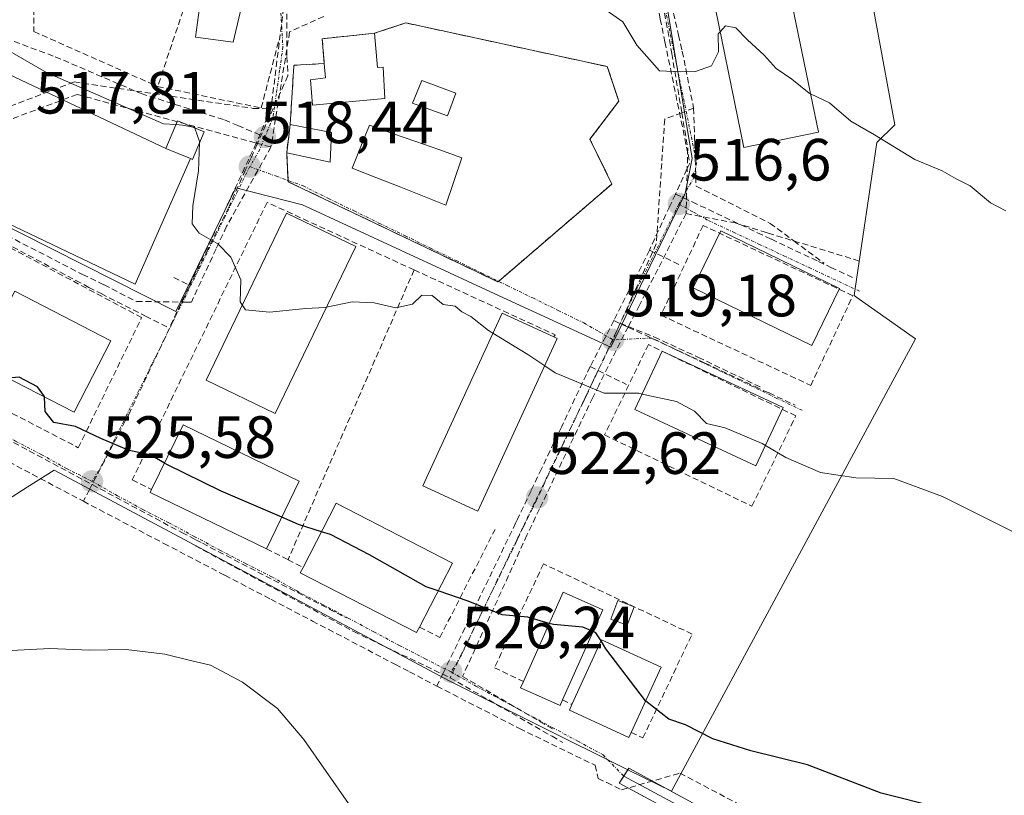
# Model space of a CAD drawing. Units: metres. Extents: x 600559 to 604010, y 4733791 to 4736155.
# Drawn here: x 601174 to 601340, y 4734585 to 4734716 of the extents above; entities that cross this region are included whole.
import ezdxf
from ezdxf.enums import TextEntityAlignment as Align

# ---------------------------------------------------------------- set-up
doc = ezdxf.new("R2010")
doc.units = ezdxf.units.M
doc.header["$MEASUREMENT"] = 0
for name, pattern in [('TRAZO_Y_PUNTO', [1, 0.5, -0.25, 0, -0.25]), ('TRAZOS', [0.75, 0.5, -0.25]), ('TRAZOSX2', [1.5, 1, -0.5])]:
    doc.linetypes.add(name, pattern=pattern)
for name, color, linetype, lineweight in [('Alambrada', 19, 'TRAZOS', 0), ('Carátula', 7, 'Continuous', 5), ('Conducción de agua lineal', 5, 'TRAZOSX2', 0), ('Cultivos herbáceos CxS', 92, 'Continuous', 0), ('Curva de nivel maestra', 36, 'Continuous', 30), ('Curva de nivel normal', 36, 'Continuous', 0), ('Edificación', 1, 'Continuous', 13), ('Edificación Cxs', 1, 'Continuous', 13), ('Edificación ligera', 1, 'Continuous', 0), ('Edificación ligera Cxs', 1, 'Continuous', 0), ('Instalación deportiva', 135, 'TRAZOSX2', 0), ('Instalación deportiva CxS', 135, 'Continuous', 0), ('Layer 0', 7, 'Continuous', 0), ('Muro lineal', 1, 'TRAZOSX2', 13), ('Núcleo urbano CxS', 19, 'Continuous', 0), ('Piscina', 142, 'Continuous', 0), ('Piscina CxS', 142, 'Continuous', 0), ('Pista deportiva', 19, 'Continuous', 0), ('Pista deportiva Cxs', 19, 'Continuous', 0), ('Punto de cota en terreno', 7, 'Continuous', 0), ('Rótulo de punto de cota en terreno', 19, 'Continuous', 0), ('Senda', 19, 'TRAZOSX2', 0), ('Vía urbana eje', 5, 'TRAZO_Y_PUNTO', 0)]:
    doc.layers.add(name, color=color, linetype=linetype, lineweight=lineweight)
doc.styles.add('Arial', font='txt', dxfattribs={"height": 0.2})

# ---------------------------------------------------------------- blocks, each defined once
blk = doc.blocks.new('*U154')
at = {"layer": 'Cultivos herbáceos CxS', "color": 92, "linetype": 'Continuous', "lineweight": 0}
blk.add_polyline3d([(601165.2265, 4734630.5585, 527.8427), (601175.5227, 4734637.1415, 527.1386), (601180.0581, 4734640.0411, 526.1006), (601186.0591, 4734636.7965, 526.1748), (601246.4501, 4734604.5941, 526.6976), (601276.4893, 4734589.6639, 526.6115), (601283.7895, 4734586.0353, 526.7267), (601324.8113, 4734662.0733, 518.2911), (601314.9289, 4734669.0451, 517.8257), (601314.4767, 4734669.3643, 517.7899), (601314.6565, 4734670.5719, 517.6144), (601318.3067, 4734695.0913, 515.2556), (601321.3087, 4734698.0937, 514.8204), (601308.9433, 4734765.3723, 511.2784), (601308.8037, 4734766.1323, 511.2651), (601327.5033, 4734767.0221, 508.8185), (601329.8121, 4734767.1319, 508.5839), (601326.9123, 4734790.0739, 509.1791), (601334.0681, 4734789.5191, 508.3585), (601334.2923, 4734789.5101, 508.3445), (601349.5961, 4734789.4701, 507.2621)], dxfattribs=at)
blk = doc.blocks.new('*U168')
at = {"layer": 'Curva de nivel normal', "color": 36, "linetype": 'Continuous', "lineweight": 0}
blk.add_polyline3d([(601171.89, 4734710.87, 520), (601178.8, 4734706.88, 520), (601198.42, 4734698.24, 520), (601200.4988, 4734698.098, 520)], dxfattribs=at)
blk = doc.blocks.new('*U178')
at = {"layer": 'Curva de nivel normal', "color": 36, "linetype": 'Continuous', "lineweight": 0}
blk.add_polyline3d([(601163.09, 4734609.17, 530), (601179.34, 4734610.03, 530), (601186.07, 4734609.74, 530), (601192.17, 4734609.89, 530), (601198.69, 4734609.11, 530), (601203.19, 4734607.95, 530), (601206.32, 4734607.24, 530), (601211.74, 4734604.4, 530), (601217.62, 4734599.93, 530), (601222.05, 4734594.75, 530), (601229.55, 4734583.98, 530)], dxfattribs=at)
blk = doc.blocks.new('*U183')
at = {"layer": 'Curva de nivel maestra', "color": 36, "linetype": 'Continuous', "lineweight": 30}
blk.add_polyline3d([(601328.84, 4734583.24, 525), (601319.03, 4734585.71, 525), (601306.67, 4734590.5, 525), (601297.15, 4734592.85, 525), (601290.75, 4734594.84, 525), (601286.14, 4734597.19, 525), (601283.33, 4734598.18, 525), (601279.51, 4734601.16, 525), (601279.4497, 4734601.2391, 525)], dxfattribs=at)
blk = doc.blocks.new('5PATER')
at = {"layer": 'Carátula', "linetype": 'Continuous', "lineweight": 5}
h = blk.add_hatch(color=250, dxfattribs=at)
edge = h.paths.add_edge_path()
edge.add_ellipse((0, 0.01), major_axis=(-1.33, -1.34), ratio=0.999422, start_angle=0, end_angle=360)

msp = doc.modelspace()

# ---------------------------------------------------------------- linework, layer by layer
at = {"layer": 'Alambrada', "color": 19, "linetype": 'TRAZOS', "lineweight": 0}
msp.add_polyline3d([(601219.14, 4734693.36, 517.79), (601219.4, 4734688.5, 518.39), (601254.63, 4734671.66, 518.85), (601273.79, 4734688.12, 515.96), (601270.11, 4734695.66, 515.51), (601274.95, 4734702.05, 515.66), (601273.02, 4734707.86, 515.38), (601239.15, 4734715.21, 516.44), (601233.92, 4734713.47, 516.37)], dxfattribs=at)
at = {"layer": 'Conducción de agua lineal', "color": 5, "linetype": 'TRAZOSX2', "lineweight": 0}
for points in [[(601219.16, 4734724.25, 516.6), (601219.18, 4734709.53, 517.11), (601219.36, 4734706.31, 517.26), (601214.18, 4734694.81, 517.88), (601213.1, 4734692.43, 518.1), (601212.24, 4734690.51, 518.36), (601209.52, 4734684.47, 519.15), (601209.4, 4734684.24, 519.18), (601205.82, 4734677.02, 520.18), (601202.85, 4734671.04, 520.98)], [(601219.35, 4734723.7, 516.6), (601216.51, 4734700.76, 517.6)], [(601280.21, 4734724.19, 513.88), (601281.92, 4734715.86, 514.33), (601282.71, 4734712, 514.57), (601284.22, 4734704.63, 515.08), (601285.44, 4734698.71, 515.52), (601286.58, 4734693.12, 515.86), (601286.88, 4734691.65, 515.96)], [(601281.24, 4734724.01, 513.87), (601281.48, 4734722.75, 513.92), (601283.46, 4734712.36, 514.56)], [(601282.76, 4734722.7, 513.92), (601284.99, 4734713.14, 514.56), (601285.62, 4734710.43, 514.74)], [(601225.36, 4734716.28, 516.55), (601219.64, 4734713.71, 516.91)], [(601219.64, 4734713.71, 516.91), (601217.27, 4734699.09, 517.62), (601216.5, 4734694.34, 517.8)], [(601283.46, 4734712.36, 514.56), (601283.85, 4734710.04, 514.72), (601285.53, 4734700.11, 515.42), (601286.54, 4734694.14, 515.79)], [(601285.62, 4734710.43, 514.74), (601286.2, 4734707.53, 514.93), (601287.52, 4734700.86, 515.36)], [(601183.43, 4734705.28, 519.8), (601152.35, 4734693.48, 521.51)], [(601183.43, 4734705.28, 519.8), (601213.53, 4734700.84, 517.81)], [(601183.93, 4734703.18, 520.27), (601148.06, 4734689.75, 522.13)], [(601183.93, 4734703.18, 520.27), (601214.03, 4734695.01, 517.88), (601216.5, 4734694.34, 517.8)], [(601216.51, 4734700.76, 517.6), (601214.03, 4734695.01, 517.88), (601206.47, 4734678.83, 519.96)], [(601213.53, 4734700.84, 517.81), (601216.51, 4734700.76, 517.6)], [(601287.52, 4734700.86, 515.36), (601285.53, 4734700.11, 515.42), (601282.66, 4734699.03, 515.56)], [(601287.52, 4734700.86, 515.36), (601287.69, 4734695.71, 515.69), (601287.71, 4734695.09, 515.73), (601287.75, 4734693.8, 515.81), (601287.94, 4734687.74, 516.19)], [(601282.66, 4734699.03, 515.56), (601281.25, 4734678.05, 517.22)], [(601216.5, 4734694.34, 517.8), (601209.04, 4734681.01, 519.53)], [(601286.54, 4734694.14, 515.79), (601286.25, 4734683.14, 516.54)], [(601286.88, 4734691.65, 515.96), (601286.41, 4734690.63, 516.03), (601285.21, 4734688.05, 516.23), (601284.47, 4734686.44, 516.36)], [(601287.94, 4734687.74, 516.19), (601300.37, 4734681.51, 516.54)], [(601284.47, 4734686.44, 516.36), (601283.51, 4734684.38, 516.53), (601280.09, 4734677, 517.39)], [(601284.47, 4734686.44, 516.36), (601287.29, 4734685.11, 516.37), (601298.27, 4734679.93, 516.67), (601300.59, 4734678.83, 516.74), (601308.51, 4734675.1, 516.81), (601310.6, 4734674.11, 516.82), (601314.58, 4734672.23, 516.94)], [(601162.83, 4734684.28, 521.89), (601184.81, 4734672.93, 522.02), (601188.45, 4734671.16, 522.03), (601193.91, 4734668.38, 522), (601202.08, 4734668.26, 521.39), (601203.12, 4734668.24, 521.27)], [(601163.79, 4734682.48, 522.1), (601183.72, 4734671.91, 522.39), (601185.92, 4734670.75, 522.48)], [(601286.25, 4734683.14, 516.54), (601278.76, 4734668.41, 518.18), (601278.42, 4734667.75, 518.25), (601276.56, 4734664.18, 518.62), (601275.86, 4734662.83, 518.78), (601271.58, 4734654.24, 519.79), (601270.58, 4734652.24, 520.06)], [(601286.25, 4734683.14, 516.54), (601294.5, 4734681.57, 516.58)], [(601209.04, 4734681.01, 519.53), (601207.28, 4734677.22, 520.04), (601203.12, 4734668.24, 521.27)], [(601294.5, 4734681.57, 516.58), (601299.38, 4734680.08, 516.65), (601300.04, 4734679.87, 516.67), (601304.37, 4734678.55, 516.71), (601315.59, 4734675.11, 516.63)], [(601300.37, 4734681.51, 516.54), (601304.37, 4734678.55, 516.71), (601309.45, 4734674.79, 516.81)], [(601206.47, 4734678.83, 519.96), (601199.4, 4734663.89, 522.04)], [(601281.25, 4734678.05, 517.22), (601277.1, 4734668.92, 518.19), (601275.19, 4734664.74, 518.63)], [(601280.09, 4734677, 517.39), (601274.12, 4734665.16, 518.64)], [(601280.09, 4734677, 517.39), (601285.48, 4734674.41, 517.44)], [(601200.18, 4734672.42, 521.02), (601202.85, 4734671.04, 520.98)], [(601202.85, 4734671.04, 520.98), (601202.02, 4734669.3, 521.27), (601198.15, 4734661.11, 522.43), (601192.72, 4734649.62, 524.09), (601186, 4734636.74, 525.72), (601184.98, 4734634.78, 526.04)], [(601185.92, 4734670.75, 522.48), (601187.99, 4734669.69, 522.51), (601195.41, 4734665.89, 522.15), (601199.4, 4734663.89, 522.04)], [(601120.59, 4734668.88, 524.55), (601127.16, 4734665.4, 524.47), (601139.37, 4734658.94, 524.56), (601142.14, 4734657.47, 524.68), (601153.79, 4734651.3, 524.94), (601165.82, 4734644.93, 525.21), (601176.39, 4734639.33, 525.63), (601184.98, 4734634.78, 526.04)], [(601274.12, 4734665.16, 518.64), (601270.14, 4734657.42, 519.4)], [(601275.19, 4734664.74, 518.63), (601270.5, 4734654.68, 519.76)], [(601274.12, 4734665.16, 518.64), (601276.58, 4734664.02, 518.64), (601287.15, 4734659.08, 518.82), (601289.43, 4734658.01, 518.89), (601297.87, 4734654.07, 518.94), (601300.19, 4734652.99, 519.02), (601304.6, 4734650.93, 519.13)], [(601275.19, 4734664.74, 518.63), (601276.56, 4734664.18, 518.62), (601280.96, 4734662.38, 518.64), (601288.33, 4734658.97, 518.82)], [(601288.33, 4734658.97, 518.82), (601299.05, 4734653.85, 518.95)], [(601270.14, 4734657.42, 519.4), (601269.51, 4734656.11, 519.57), (601265.35, 4734647.36, 520.85), (601261.96, 4734640.25, 521.77), (601260.21, 4734636.57, 522.26), (601257.94, 4734631.79, 522.92), (601257.61, 4734631.1, 523.01), (601245.42, 4734605.88, 526.29), (601244.38, 4734603.71, 526.52)], [(601270.14, 4734657.42, 519.4), (601276.25, 4734654.43, 519.67)], [(601270.5, 4734654.68, 519.76), (601269.62, 4734652.81, 520.02), (601269.26, 4734652.07, 520.12), (601269.05, 4734651.63, 520.19), (601260.6, 4734633.9, 522.6)], [(601270.58, 4734652.24, 520.06), (601261.62, 4734633.5, 522.62), (601259.52, 4734629.11, 523.2)], [(601169.28, 4734646.79, 525.13), (601201.52, 4734629.53, 525.88)], [(601184.98, 4734634.78, 526.04), (601198.51, 4734627.7, 526.47), (601208.77, 4734622.34, 526.67), (601216.48, 4734618.31, 526.65), (601223.46, 4734614.66, 527.02), (601235.33, 4734608.44, 526.51), (601237.4, 4734607.36, 526.67), (601239.78, 4734606.12, 526.78), (601244.38, 4734603.71, 526.52)], [(601260.6, 4734633.9, 522.6), (601258.99, 4734630.6, 523.03), (601258.29, 4734629.15, 523.22), (601257.89, 4734628.33, 523.33), (601246.59, 4734605.13, 526.21)], [(601201.52, 4734629.53, 525.88), (601203.87, 4734628.31, 525.95), (601204.97, 4734627.73, 526.04), (601229.18, 4734615.17, 526.44)], [(601259.52, 4734629.11, 523.2), (601248.7, 4734605.35, 526.16)], [(601203.8, 4734627.31, 526.16), (601230.4, 4734612.88, 526.54)], [(601230.4, 4734612.88, 526.54), (601246.59, 4734605.13, 526.21)], [(601246.59, 4734605.13, 526.21), (601263.73, 4734595.28, 526.23), (601265.53, 4734594.25, 526.2)], [(601248.7, 4734605.35, 526.16), (601263.9, 4734596.45, 526.18)], [(601244.38, 4734603.71, 526.52), (601258.26, 4734596.59, 526.34), (601270.73, 4734590.52, 526.37), (601270.96, 4734590.41, 526.36)], [(601270.96, 4734590.41, 526.36), (601271.48, 4734588.2, 526.43), (601272.92, 4734587.49, 526.53), (601275.41, 4734586.27, 526.65), (601285.22, 4734589.09, 525.93), (601318.36, 4734571.58, 526.42), (601340.35, 4734559.65, 527.59), (601364.69, 4734547.17, 528.7), (601381.28, 4734538.71, 528.49), (601395.81, 4734531.11, 528.47), (601407.4, 4734524.73, 528.13), (601424.78, 4734515.9, 528.26), (601451.35, 4734502.33, 529.77)]]:
    msp.add_polyline3d(points, dxfattribs=at)
at = {"layer": 'Cultivos herbáceos CxS', "color": 92, "linetype": 'Continuous', "lineweight": 0}
msp.add_polyline3d([(601326.91, 4734790.07, 509.18), (601329.81, 4734767.13, 508.58), (601327.5, 4734767.02, 508.82), (601308.8, 4734766.13, 511.27), (601308.94, 4734765.37, 511.28), (601321.31, 4734698.09, 514.82), (601318.31, 4734695.09, 515.26), (601314.66, 4734670.57, 517.61), (601314.48, 4734669.36, 517.79), (601314.93, 4734669.05, 517.83), (601324.81, 4734662.07, 518.29), (601283.79, 4734586.04, 526.73), (601276.49, 4734589.66, 526.61), (601246.45, 4734604.59, 526.7), (601186.06, 4734636.8, 526.17), (601180.06, 4734640.04, 526.1), (601175.52, 4734637.14, 527.14), (601165.23, 4734630.56, 527.84), (601137.21, 4734635.06, 527.34), (601131.21, 4734628.56, 528.06), (601131.06, 4734628.5, 528.07), (601106.28, 4734619.62, 530), (601104.9, 4734619.12, 530.04)], dxfattribs=at)
at = {"layer": 'Curva de nivel maestra', "color": 36, "linetype": 'Continuous', "lineweight": 30}
for points in [[(601178.45, 4734652.31, 525), (601178.44, 4734652.42, 525), (601177.28, 4734654.04, 525), (601174.2, 4734655.65, 525), (601172.35, 4734655.46, 525)], [(601198.6, 4734641.21, 525), (601196.19, 4734642.58, 525), (601192.67, 4734643.35, 525), (601187.89, 4734645.34, 525), (601183.68, 4734647.36, 525), (601180.02, 4734648.01, 525), (601178.57, 4734649.9, 525), (601178.45, 4734652.31, 525)], [(601218.32, 4734632.09, 525), (601208.12, 4734636.5, 525), (601199.03, 4734640.97, 525), (601198.6, 4734641.21, 525)], [(601224.98, 4734629.66, 525), (601221.13, 4734630.87, 525), (601218.32, 4734632.09, 525)], [(601244.6, 4734619.72, 525), (601242.57, 4734620.43, 525), (601233.07, 4734625.81, 525), (601226.5, 4734629.18, 525), (601224.98, 4734629.66, 525)], [(601263.27, 4734614.25, 525), (601259.65, 4734615.29, 525), (601255.34, 4734615.7, 525), (601249.62, 4734617.98, 525), (601244.6, 4734619.72, 525)], [(601270.64, 4734612.89, 525), (601268.88, 4734613.65, 525), (601263.95, 4734614.05, 525), (601263.27, 4734614.25, 525)], [(601271.97, 4734611.3, 525), (601271.1, 4734612.69, 525), (601270.64, 4734612.89, 525)], [(601279.45, 4734601.24, 525), (601272.78, 4734609.99, 525), (601271.97, 4734611.3, 525)]]:
    msp.add_polyline3d(points, dxfattribs=at)
at = {"layer": 'Curva de nivel normal', "color": 36, "linetype": 'Continuous', "lineweight": 0}
for points in [[(601254.07, 4734733.41, 515), (601254.6, 4734729.35, 515), (601253.38, 4734725.12, 515), (601254.15, 4734723.1, 515), (601255.66, 4734722.23, 515), (601263.27, 4734719.98, 515), (601267.46, 4734718.65, 515), (601272.82, 4734717.33, 515), (601275.65, 4734715.36, 515), (601277.98, 4734711.45, 515), (601281.77, 4734707.13, 515), (601285.36, 4734706.98, 515), (601287.86, 4734707.03, 515), (601290.54, 4734707.99, 515), (601291.73, 4734710.36, 515), (601291.64, 4734713.36, 515), (601291.98, 4734713.73, 515)], [(601291.98, 4734713.73, 515), (601292.9, 4734714.73, 515), (601294.6, 4734714.36, 515), (601296.58, 4734712.34, 515), (601299.36, 4734709.79, 515), (601301.42, 4734707.52, 515), (601304, 4734705.76, 515), (601306.96, 4734703.38, 515), (601307.18, 4734703.27, 515)], [(601307.18, 4734703.27, 515), (601310.34, 4734701.76, 515), (601313.92, 4734698.68, 515), (601317.94, 4734696.37, 515), (601324.68, 4734692.22, 515), (601329.27, 4734690.32, 515), (601331.66, 4734689, 515), (601333.99, 4734687.82, 515), (601337.41, 4734684.97, 515), (601339.99, 4734683.62, 515)], [(601200.5, 4734698.1, 520), (601201.64, 4734698.02, 520), (601203.15, 4734697.76, 520)], [(601203.15, 4734697.76, 520), (601203.68, 4734697.67, 520), (601203.73, 4734697.52, 520)], [(601203.73, 4734697.52, 520), (601204.5, 4734695.28, 520), (601204.49, 4734695.07, 520)], [(601204.49, 4734695.07, 520), (601204.35, 4734690.36, 520), (601203.35, 4734684.48, 520), (601203.24, 4734681.43, 520), (601204.46, 4734679.88, 520), (601207.58, 4734678.08, 520), (601209.76, 4734675.82, 520), (601211.41, 4734672.01, 520), (601211.32, 4734668.34, 520), (601211.68, 4734667.8, 520)], [(601225.81, 4734667.4, 520), (601230.14, 4734668.32, 520), (601233.82, 4734668.14, 520), (601237.5, 4734667.28, 520), (601240.3, 4734667.95, 520), (601241.83, 4734669.43, 520), (601243.61, 4734669.37, 520), (601245.46, 4734667.88, 520), (601247.47, 4734667.56, 520), (601248.57, 4734666.66, 520), (601250.11, 4734665.87, 520), (601253.06, 4734663.48, 520), (601253.81, 4734663.02, 520)], [(601211.68, 4734667.8, 520), (601212.24, 4734666.99, 520), (601216.28, 4734666.58, 520), (601222.34, 4734667.18, 520), (601225.59, 4734667.35, 520), (601225.81, 4734667.4, 520)], [(601253.81, 4734663.02, 520), (601259.67, 4734659.44, 520), (601262.5, 4734657.54, 520)], [(601262.5, 4734657.54, 520), (601264.25, 4734656.37, 520), (601272.51, 4734652.98, 520), (601278.33, 4734652.94, 520), (601278.87, 4734652.82, 520)], [(601278.87, 4734652.82, 520), (601284.66, 4734651.56, 520), (601287.66, 4734649.94, 520), (601289.68, 4734647.87, 520), (601292.8, 4734647.15, 520), (601299.06, 4734644.49, 520), (601299.59, 4734644.17, 520)], [(601299.59, 4734644.17, 520), (601303.02, 4734642.12, 520), (601308.84, 4734639.61, 520), (601314.8, 4734638.75, 520), (601321.14, 4734638.62, 520), (601329.32, 4734635.6, 520), (601349.98, 4734625.3, 520)]]:
    msp.add_polyline3d(points, dxfattribs=at)
at = {"layer": 'Edificación', "color": 1, "linetype": 'Continuous', "lineweight": 13}
for points in [[(601212.71, 4734722.94, 516.88), (601210.14, 4734711.96, 517.88), (601203.82, 4734712.8, 518.12), (601205.34, 4734723.97, 517.02), (601212.71, 4734722.94, 516.88)], [(601308.5, 4734696.85, 515.39), (601295.97, 4734694.27, 515.84), (601290.17, 4734722.53, 513.8), (601302.7, 4734725.1, 513.14), (601308.5, 4734696.85, 515.39)], [(601233.92, 4734713.47, 516.37), (601234.42, 4734707.72, 516.8), (601235.35, 4734707.75, 516.79), (601235.64, 4734702.51, 517.02), (601223.49, 4734701.38, 517.32), (601223.14, 4734705.66, 517.18), (601225.66, 4734705.96, 517.13), (601225.46, 4734708.36, 517.04), (601225.12, 4734712.55, 516.6), (601233.92, 4734713.47, 516.37)], [(601226.69, 4734696.76, 517.27), (601226.44, 4734691.82, 517.38), (601219.14, 4734693.36, 517.79), (601219.73, 4734698.1, 517.53), (601226.69, 4734696.76, 517.27)], [(601230.75, 4734677.63, 519.26), (601217.2, 4734649.57, 522.35), (601205.59, 4734655.17, 522.21), (601219.13, 4734683.24, 518.61), (601230.75, 4734677.63, 519.26)], [(601312.04, 4734670.56, 517.27), (601307.39, 4734660.98, 518.5), (601287.46, 4734670.66, 517.94), (601292.11, 4734680.24, 516.81), (601312.04, 4734670.56, 517.27)], [(601189.61, 4734661.75, 523.3), (601183.41, 4734649.75, 524.62), (601167.27, 4734658.08, 524.52), (601173.46, 4734670.08, 523.28), (601189.61, 4734661.75, 523.3)], [(601264.62, 4734662.15, 519.32), (601251.26, 4734633.11, 523.38), (601242.01, 4734637.37, 523.28), (601255.36, 4734666.4, 519.58), (601264.06, 4734662.41, 519.35), (601264.62, 4734662.15, 519.32)], [(601302.55, 4734650.53, 519.22), (601297.99, 4734640.75, 520.37), (601277.67, 4734650.24, 520.32), (601282.23, 4734660.02, 518.96), (601302.55, 4734650.53, 519.22)], [(601221.26, 4734638.15, 523.73), (601215.75, 4734626.78, 525.88), (601196.2, 4734636.26, 525.71), (601196.43, 4734636.74, 525.71), (601201.72, 4734647.63, 523.78), (601221.26, 4734638.15, 523.73)], [(601241.46, 4734613.63, 526.03), (601240.98, 4734612.7, 526.1), (601221.43, 4734622.76, 526.08), (601221.89, 4734623.66, 526.02), (601227.46, 4734634.47, 524.02), (601247.01, 4734624.4, 524.21), (601241.46, 4734613.63, 526.03)], [(601265.51, 4734601.4, 526.17), (601265.09, 4734600.46, 526.15), (601258.45, 4734603.42, 526.16), (601258.93, 4734604.5, 526.16), (601265.61, 4734619.49, 524.05), (601272.26, 4734616.53, 524.11), (601265.51, 4734601.4, 526.17)], [(601277.53, 4734617.04, 523.58), (601276.37, 4734613.94, 524.25), (601273.61, 4734614.98, 524.34), (601274.77, 4734618.08, 523.52), (601277.53, 4734617.04, 523.58)], [(601277.02, 4734595.94, 525.98), (601276.63, 4734595.1, 526.15), (601266.64, 4734599.69, 526.15), (601267.08, 4734600.65, 526.15), (601272.06, 4734611.5, 525.06), (601282.05, 4734606.91, 524.54), (601277.02, 4734595.94, 525.98)]]:
    msp.add_polyline3d(points, dxfattribs=at)
at = {"layer": 'Edificación Cxs', "color": 1, "linetype": 'Continuous', "lineweight": 13}
for points in [[(601212.71, 4734722.94, 516.88), (601210.14, 4734711.96, 517.88), (601203.82, 4734712.8, 518.12), (601205.34, 4734723.97, 517.02), (601212.71, 4734722.94, 516.88)], [(601308.5, 4734696.85, 515.39), (601295.97, 4734694.27, 515.84), (601290.17, 4734722.53, 513.8), (601302.7, 4734725.1, 513.14), (601308.5, 4734696.85, 515.39)], [(601233.92, 4734713.47, 516.37), (601234.42, 4734707.72, 516.8), (601235.35, 4734707.75, 516.79), (601235.64, 4734702.51, 517.02), (601223.49, 4734701.38, 517.32), (601223.14, 4734705.66, 517.18), (601225.66, 4734705.96, 517.13), (601225.46, 4734708.36, 517.04), (601225.12, 4734712.55, 516.6), (601233.92, 4734713.47, 516.37)], [(601226.69, 4734696.76, 517.27), (601226.44, 4734691.82, 517.38), (601219.14, 4734693.36, 517.79), (601219.73, 4734698.1, 517.53), (601226.69, 4734696.76, 517.27)], [(601230.75, 4734677.63, 519.26), (601217.2, 4734649.57, 522.35), (601205.59, 4734655.17, 522.21), (601219.13, 4734683.24, 518.61), (601230.75, 4734677.63, 519.26)], [(601312.04, 4734670.56, 517.27), (601307.39, 4734660.98, 518.5), (601287.46, 4734670.66, 517.94), (601292.11, 4734680.24, 516.81), (601312.04, 4734670.56, 517.27)], [(601189.61, 4734661.75, 523.3), (601183.41, 4734649.75, 524.62), (601167.27, 4734658.08, 524.52), (601173.46, 4734670.08, 523.28), (601189.61, 4734661.75, 523.3)], [(601264.62, 4734662.15, 519.32), (601251.26, 4734633.11, 523.38), (601242.01, 4734637.37, 523.28), (601255.36, 4734666.4, 519.58), (601264.06, 4734662.41, 519.35), (601264.62, 4734662.15, 519.32)], [(601302.55, 4734650.53, 519.22), (601297.99, 4734640.75, 520.37), (601277.67, 4734650.24, 520.32), (601282.23, 4734660.02, 518.96), (601302.55, 4734650.53, 519.22)], [(601221.26, 4734638.15, 523.73), (601215.75, 4734626.78, 525.88), (601196.2, 4734636.26, 525.71), (601196.43, 4734636.74, 525.71), (601201.72, 4734647.63, 523.78), (601221.26, 4734638.15, 523.73)], [(601241.46, 4734613.63, 526.03), (601240.98, 4734612.7, 526.1), (601221.43, 4734622.76, 526.08), (601221.89, 4734623.66, 526.02), (601227.46, 4734634.47, 524.02), (601247.01, 4734624.4, 524.21), (601241.46, 4734613.63, 526.03)], [(601265.51, 4734601.4, 526.17), (601265.09, 4734600.46, 526.15), (601258.45, 4734603.42, 526.16), (601258.93, 4734604.5, 526.16), (601265.61, 4734619.49, 524.05), (601272.26, 4734616.53, 524.11), (601265.51, 4734601.4, 526.17)], [(601277.53, 4734617.04, 523.58), (601276.37, 4734613.94, 524.25), (601273.61, 4734614.98, 524.34), (601274.77, 4734618.08, 523.52), (601277.53, 4734617.04, 523.58)], [(601277.02, 4734595.94, 525.98), (601276.63, 4734595.1, 526.15), (601266.64, 4734599.69, 526.15), (601267.08, 4734600.65, 526.15), (601272.06, 4734611.5, 525.06), (601282.05, 4734606.91, 524.54), (601277.02, 4734595.94, 525.98)]]:
    msp.add_polyline3d(points, close=True, dxfattribs=at)
at = {"layer": 'Edificación ligera', "color": 1, "linetype": 'Continuous', "lineweight": 0}
msp.add_polyline3d([(601205.25, 4734696.89, 518.61), (601203.32, 4734692.24, 520.19), (601202.96, 4734692.39, 520.34), (601198.84, 4734694.11, 520.75), (601200.77, 4734698.75, 518.7), (601205.25, 4734696.89, 518.61)], dxfattribs=at)
at = {"layer": 'Edificación ligera Cxs', "color": 1, "linetype": 'Continuous', "lineweight": 0}
msp.add_polyline3d([(601202.96, 4734692.39, 520.34), (601198.84, 4734694.11, 520.75), (601200.77, 4734698.75, 518.7), (601205.25, 4734696.89, 518.61), (601203.32, 4734692.24, 520.19), (601202.96, 4734692.39, 520.34)], close=True, dxfattribs=at)
at = {"layer": 'Instalación deportiva', "color": 135, "linetype": 'TRAZOSX2', "lineweight": 0}
msp.add_polyline3d([(601254.63, 4734671.66, 518.85), (601254.75, 4734671.76, 518.82), (601273.79, 4734688.12, 515.96), (601270.11, 4734695.66, 515.51), (601274.95, 4734702.05, 515.66), (601273.02, 4734707.86, 515.38), (601239.15, 4734715.21, 516.44), (601233.92, 4734713.47, 516.37), (601225.12, 4734712.55, 516.6), (601225.46, 4734708.36, 517.04), (601220.44, 4734708.09, 517.11), (601220.35, 4734707.98, 517.12), (601219.73, 4734698.1, 517.53), (601219.14, 4734693.36, 517.79), (601219.4, 4734688.5, 518.39), (601254.63, 4734671.66, 518.85)], dxfattribs=at)
at = {"layer": 'Instalación deportiva CxS', "color": 135, "linetype": 'Continuous', "lineweight": 0}
msp.add_polyline3d([(601254.63, 4734671.66, 518.85), (601219.4, 4734688.5, 518.39), (601219.14, 4734693.36, 517.79), (601219.73, 4734698.1, 517.53), (601220.35, 4734707.98, 517.12), (601220.44, 4734708.09, 517.11), (601225.46, 4734708.36, 517.04), (601225.12, 4734712.55, 516.6), (601233.92, 4734713.47, 516.37), (601239.15, 4734715.21, 516.44), (601273.02, 4734707.86, 515.38), (601274.95, 4734702.05, 515.66), (601270.11, 4734695.66, 515.51), (601273.79, 4734688.12, 515.96), (601254.75, 4734671.76, 518.82), (601254.63, 4734671.66, 518.85)], close=True, dxfattribs=at)
at = {"layer": 'Layer 0', "linetype": 'Continuous', "lineweight": 0}
for points in [[(601275.77, 4734588.59), (601276.62, 4734589.92), (601306.97, 4734573.38), (601337.58, 4734557.36), (601363.65, 4734543.31), (601412.55, 4734517.84), (601434.64, 4734506.19), (601444.21, 4734501.2), (601461.24, 4734492.36), (601493.3, 4734474.53), (601515.43, 4734462.98), (601535.48, 4734453.34), (601542.69, 4734450.17)], [(601458.36, 4734490.68), (601442.91, 4734498.7), (601433.33, 4734503.69), (601411.24, 4734515.34), (601362.32, 4734540.82), (601336.26, 4734554.86), (601305.64, 4734570.89), (601275, 4734587.39), (601275.77, 4734588.59)], [(601275.77, 4734588.59), (601306.31, 4734572.14), (601321.62, 4734564.12), (601336.92, 4734556.11), (601349.96, 4734549.09), (601362.99, 4734542.07), (601411.9, 4734516.59), (601433.99, 4734504.94), (601438.78, 4734502.45), (601443.56, 4734499.95), (601460.57, 4734491.12)]]:
    msp.add_lwpolyline(points, dxfattribs=at)
msp.add_polyline3d([(601279.38, 4734585.04, 526.65), (601275, 4734587.39, 526.54), (601276.62, 4734589.92, 526.43), (601280.96, 4734587.56, 526.48), (601285.29, 4734585.19, 526.45)], dxfattribs=at)
at = {"layer": 'Muro lineal', "color": 1, "linetype": 'TRAZOSX2', "lineweight": 13}
for points in [[(601186.66, 4734736.74, 519.26), (601176.73, 4734737.08, 518.96), (601176.67, 4734713.74, 519.14), (601197.46, 4734704.52, 518.6)], [(601201.73, 4734717.26, 518.19), (601197.46, 4734704.52, 518.6)], [(601197.46, 4734704.52, 518.6), (601214.87, 4734700.9, 517.71), (601217.85, 4734712.41, 517.08)], [(601225.46, 4734708.36, 517.04), (601220.44, 4734708.09, 517.11), (601220.35, 4734707.98, 517.12), (601219.73, 4734698.1, 517.53)], [(601184.13, 4734643.79, 525.3), (601194.77, 4734665.66, 522.29), (601150.06, 4734689.46, 522.07), (601138.84, 4734668.37, 524.39), (601138.45, 4734667.59, 524.41), (601184.13, 4734643.79, 525.3)], [(601240.55, 4734673.68, 519.6), (601215.85, 4734685.04, 518.43), (601193.2, 4734638.39, 525.59), (601196.43, 4734636.74, 525.71)], [(601307.2, 4734654.26, 518.93), (601314.28, 4734669.34, 517.49), (601289.12, 4734681.15, 516.73), (601282.04, 4734666.07, 518.28), (601307.2, 4734654.26, 518.93)], [(601240.55, 4734673.68, 519.6), (601219.37, 4734624.96, 525.9)], [(601240.55, 4734673.68, 519.6), (601264.24, 4734662.78, 519.35), (601264.06, 4734662.41, 519.35)], [(601297.33, 4734633.94, 520.87), (601304.69, 4734649.14, 519.23), (601279.92, 4734661.14, 518.86), (601272.56, 4734645.94, 520.73), (601297.33, 4734633.94, 520.87)], [(601241.46, 4734613.63, 526.03), (601244.88, 4734611.88, 525.9), (601254.17, 4734630.07, 523.36)], [(601215.75, 4734626.78, 525.88), (601219.37, 4734624.96, 525.9)], [(601219.37, 4734624.96, 525.9), (601221.89, 4734623.66, 526.02)], [(601277.02, 4734595.94, 525.98), (601279.01, 4734595.01, 525.89), (601287.27, 4734612.46, 523.61), (601262.3, 4734624.26, 523.65), (601254.05, 4734606.81, 526.07), (601258.93, 4734604.5, 526.16)], [(601265.51, 4734601.4, 526.17), (601267.08, 4734600.65, 526.15)]]:
    msp.add_polyline3d(points, dxfattribs=at)
at = {"layer": 'Núcleo urbano CxS', "color": 19, "linetype": 'Continuous', "lineweight": 0}
for points in [[(601326.91, 4734790.07, 509.18), (601329.81, 4734767.13, 508.58), (601327.5, 4734767.02, 508.82), (601308.8, 4734766.13, 511.27), (601308.94, 4734765.37, 511.28), (601321.31, 4734698.09, 514.82), (601318.31, 4734695.09, 515.26), (601314.66, 4734670.57, 517.61), (601314.48, 4734669.36, 517.79), (601314.93, 4734669.05, 517.83), (601324.81, 4734662.07, 518.29), (601283.79, 4734586.04, 526.73), (601276.49, 4734589.66, 526.61), (601246.45, 4734604.59, 526.7), (601186.06, 4734636.8, 526.17), (601180.06, 4734640.04, 526.1), (601175.52, 4734637.14, 527.14), (601165.23, 4734630.56, 527.84), (601137.21, 4734635.06, 527.34), (601131.21, 4734628.56, 528.06), (601131.06, 4734628.5, 528.07), (601106.28, 4734619.62, 530), (601104.9, 4734619.12, 530.04)], [(601115.84, 4734676.87, 524.42), (601121.06, 4734673.51, 524.51), (601136.33, 4734663.67, 524.56), (601148.47, 4734692.99, 522.14), (601200.51, 4734666.67, 521.87), (601210.59, 4734687.5, 518.86), (601221.78, 4734684.63, 518.96), (601246.52, 4734673.19, 519.63), (601254.84, 4734669.34, 519.61), (601273.59, 4734660.68, 519.39), (601286.08, 4734686.55, 516.56), (601287.26, 4734692.42, 516.11), (601281.9, 4734725, 514.03), (601268.97, 4734785.44, 514.12), (601268.12, 4734789.36, 514.09)], [(601115.84, 4734676.87, 524.42), (601121.06, 4734673.51, 524.51), (601136.33, 4734663.67, 524.56), (601148.47, 4734692.99, 522.14), (601200.51, 4734666.67, 521.87), (601210.59, 4734687.5, 518.86), (601221.78, 4734684.63, 518.96), (601246.52, 4734673.19, 519.63), (601254.84, 4734669.34, 519.61), (601273.59, 4734660.68, 519.39), (601286.08, 4734686.55, 516.56), (601287.26, 4734692.42, 516.11), (601281.9, 4734725, 514.03), (601268.97, 4734785.44, 514.12), (601268.12, 4734789.36, 514.09)], [(601173.67, 4734766.39, 521.33), (601178.87, 4734768.59, 521.13), (601183.81, 4734770.17, 520.78), (601187.6, 4734771.2, 520.51), (601190.72, 4734771.89, 520.31), (601203.75, 4734774.76, 519.49), (601220.02, 4734777.86, 518.2), (601223.66, 4734778.55, 517.99), (601245.95, 4734784.1, 515.16), (601265.03, 4734788.55, 514.37), (601268.12, 4734789.36, 514.09), (601268.97, 4734785.44, 514.12), (601281.9, 4734725, 514.03), (601287.26, 4734692.42, 516.11), (601286.08, 4734686.55, 516.56), (601273.59, 4734660.68, 519.39), (601273.59, 4734660.68, 519.39), (601254.84, 4734669.34, 519.61), (601246.52, 4734673.19, 519.63), (601221.78, 4734684.63, 518.96), (601210.59, 4734687.5, 518.86), (601200.51, 4734666.67, 521.87), (601148.47, 4734692.99, 522.14)], [(601308.94, 4734765.37, 511.28), (601321.31, 4734698.09, 514.82), (601318.31, 4734695.09, 515.26), (601314.66, 4734670.57, 517.61), (601314.48, 4734669.36, 517.79), (601314.93, 4734669.05, 517.83), (601324.81, 4734662.07, 518.29), (601283.79, 4734586.04, 526.73), (601283.79, 4734586.04, 526.73), (601276.49, 4734589.66, 526.61), (601246.45, 4734604.59, 526.7), (601186.06, 4734636.8, 526.17), (601180.06, 4734640.04, 526.1), (601175.52, 4734637.14, 527.14), (601165.23, 4734630.56, 527.84)], [(601148.47, 4734692.99, 522.14), (601200.51, 4734666.67, 521.87), (601210.59, 4734687.5, 518.86), (601221.78, 4734684.63, 518.96), (601246.52, 4734673.19, 519.63), (601254.84, 4734669.34, 519.61), (601273.59, 4734660.68, 519.39), (601286.08, 4734686.55, 516.56), (601287.26, 4734692.42, 516.11), (601281.9, 4734725, 514.03)]]:
    msp.add_polyline3d(points, dxfattribs=at)
at = {"layer": 'Piscina', "color": 142, "linetype": 'Continuous', "lineweight": 0}
for points in [[(601246.14, 4734699.6, 517), (601243.22, 4734700.66, 517.01), (601240.3, 4734701.71, 517.02), (601241.85, 4734705.54, 516.92), (601244.72, 4734704.48, 516.92), (601247.59, 4734703.42, 516.9), (601246.14, 4734699.6, 517)], [(601245.9, 4734684.58, 517.11), (601241.97, 4734686.13, 517.17), (601238.03, 4734687.68, 517.23), (601234.1, 4734689.23, 517.18), (601230.16, 4734690.78, 517.24), (601231.62, 4734694.4, 517.17), (601233.07, 4734698.01, 517.11), (601236.95, 4734696.64, 517.13), (601240.82, 4734695.28, 517.12), (601244.7, 4734693.91, 517.16), (601248.57, 4734692.54, 517.05), (601247.24, 4734688.56, 517.11), (601245.9, 4734684.58, 517.11)]]:
    msp.add_polyline3d(points, dxfattribs=at)
at = {"layer": 'Piscina CxS', "color": 142, "linetype": 'Continuous', "lineweight": 0}
for points in [[(601247.59, 4734703.42, 516.89), (601246.14, 4734699.6, 517), (601243.22, 4734700.66, 517.01), (601240.3, 4734701.71, 517.02), (601241.85, 4734705.54, 516.92), (601244.72, 4734704.48, 516.92), (601247.59, 4734703.42, 516.89)], [(601248.57, 4734692.54, 517.05), (601247.24, 4734688.56, 517.11), (601245.9, 4734684.58, 517.11), (601241.97, 4734686.13, 517.17), (601238.03, 4734687.68, 517.23), (601234.1, 4734689.23, 517.18), (601230.16, 4734690.78, 517.24), (601231.62, 4734694.4, 517.17), (601233.07, 4734698.01, 517.11), (601236.95, 4734696.64, 517.13), (601240.82, 4734695.28, 517.12), (601244.7, 4734693.91, 517.16), (601248.57, 4734692.54, 517.05)]]:
    msp.add_polyline3d(points, close=True, dxfattribs=at)
at = {"layer": 'Pista deportiva', "color": 19, "linetype": 'Continuous', "lineweight": 0}
for points in [[(601202.96, 4734692.39, 520.34), (601193.67, 4734671.29, 521.49), (601154.38, 4734690.07, 521.49), (601164.25, 4734710.39, 520.63), (601198.84, 4734694.11, 520.75)], [(601198.84, 4734694.11, 520.75), (601202.96, 4734692.39, 520.34)]]:
    msp.add_polyline3d(points, dxfattribs=at)
at = {"layer": 'Pista deportiva Cxs', "color": 19, "linetype": 'Continuous', "lineweight": 0}
msp.add_polyline3d([(601198.84, 4734694.11, 520.75), (601202.96, 4734692.39, 520.34), (601193.67, 4734671.29, 521.49), (601154.38, 4734690.07, 521.49), (601164.25, 4734710.39, 520.63), (601198.84, 4734694.11, 520.75)], close=True, dxfattribs=at)
at = {"layer": 'Senda', "color": 19, "linetype": 'TRAZOSX2', "lineweight": 0}
msp.add_lwpolyline([(601139.35, 4734730.38), (601140.44, 4734730.13), (601150.56, 4734724.43), (601158.98, 4734718.72), (601169.14, 4734713.64), (601180.25, 4734709.51), (601194.7, 4734703.32), (601208.69, 4734698.89), (601210.96, 4734697.93), (601215.48, 4734696.01)], dxfattribs=at)
at = {"layer": 'Vía urbana eje', "color": 5, "linetype": 'TRAZO_Y_PUNTO', "lineweight": 0}
for points in [[(601281.12, 4734724.49), (601281.87, 4734721.85), (601282.76, 4734717.56), (601283.62, 4734713.25), (601284.51, 4734708.94), (601285.39, 4734704.64), (601286.26, 4734700.34), (601287.14, 4734696.04), (601288.03, 4734691.73), (601287.64, 4734689.32), (601286.35, 4734687.04), (601285.05, 4734684.76)], [(601217.89, 4734721.34), (601218.1, 4734717.96), (601218.3, 4734714.57), (601218.51, 4734711.18), (601217.96, 4734707.25), (601217.41, 4734703.3), (601216.85, 4734699.35), (601215.48, 4734696.01)], [(601215.48, 4734696.01), (601214.64, 4734693.94), (601212.94, 4734691.04)], [(601212.94, 4734691.04), (601210.87, 4734686.85), (601208.8, 4734682.68), (601206.73, 4734678.5), (601204.67, 4734674.33), (601198.46, 4734661.79), (601196.39, 4734657.6), (601194.32, 4734653.43), (601192.25, 4734649.25), (601190.17, 4734645.07), (601188.1, 4734640.89), (601186.44, 4734638.13)], [(601212.94, 4734691.04), (601217.42, 4734689.42), (601221.89, 4734687.8), (601226.17, 4734685.69), (601230.46, 4734683.6), (601234.76, 4734681.51), (601239.05, 4734679.43), (601243.33, 4734677.33), (601247.62, 4734675.24), (601251.92, 4734673.15), (601256.21, 4734671.05), (601260.5, 4734668.96), (601264.78, 4734666.86), (601269.07, 4734664.77), (601271.53, 4734663.34), (601273.98, 4734661.93)], [(601285.05, 4734684.76), (601283.07, 4734680.76), (601281.1, 4734676.77), (601279.14, 4734672.79), (601277.17, 4734668.8), (601275.21, 4734664.81), (601273.98, 4734661.93)], [(601285.05, 4734684.76), (601287.51, 4734683.38), (601290, 4734682), (601294.23, 4734680.01), (601298.48, 4734678.02), (601302.71, 4734676.04), (601306.96, 4734674.06), (601315.42, 4734670.08)], [(601135.1, 4734665.25), (601139.37, 4734662.99), (601143.66, 4734660.73), (601147.94, 4734658.47), (601152.21, 4734656.21), (601156.48, 4734653.94), (601160.76, 4734651.68), (601165.05, 4734649.43), (601169.32, 4734647.17), (601173.6, 4734644.91), (601177.87, 4734642.65), (601182.12, 4734640.31), (601186.44, 4734638.13)], [(601273.98, 4734661.93), (601273, 4734659.91), (601270.94, 4734655.64), (601268.89, 4734651.38), (601266.85, 4734647.1), (601264.78, 4734642.84), (601262.73, 4734638.57), (601260.69, 4734634.3), (601258.64, 4734630.02), (601256.57, 4734625.76), (601254.53, 4734621.5), (601252.48, 4734617.23), (601250.42, 4734612.96), (601248.37, 4734608.68), (601246.8, 4734606.1)], [(601305.75, 4734650.08), (601301.53, 4734652.09), (601297.33, 4734654.13), (601293.12, 4734656.15), (601288.92, 4734658.18), (601284.73, 4734660.19), (601280.51, 4734662.23), (601273.98, 4734661.93)], [(601186.44, 4734638.13), (601190.69, 4734635.73), (601194.97, 4734633.42), (601199.32, 4734631.18), (601203.62, 4734628.88), (601207.92, 4734626.57), (601212.24, 4734624.31), (601216.62, 4734622.11), (601220.86, 4734619.71), (601225.16, 4734617.42), (601229.49, 4734615.15), (601233.78, 4734612.83), (601238.1, 4734610.55), (601242.41, 4734608.28), (601246.8, 4734606.1)], [(601246.8, 4734606.1), (601250.92, 4734603.73), (601255.26, 4734601.38), (601259.52, 4734599.07), (601263.78, 4734596.76), (601268.05, 4734594.46), (601272.31, 4734592.15), (601275.77, 4734588.59)]]:
    msp.add_lwpolyline(points, dxfattribs=at)

# ---------------------------------------------------------------- block references
at = {"layer": 'Cultivos herbáceos CxS', "color": 92, "linetype": 'Continuous', "lineweight": 0}
msp.add_blockref('*U154', (0, 0), dxfattribs=at)
at = {"layer": 'Curva de nivel maestra', "color": 36, "linetype": 'Continuous', "lineweight": 30}
msp.add_blockref('*U183', (0, 0), dxfattribs=at)
at = {"layer": 'Curva de nivel normal', "color": 36, "linetype": 'Continuous', "lineweight": 0}
for name in ['*U168', '*U178']:
    msp.add_blockref(name, (0, 0), dxfattribs=at)
at = {"layer": 'Punto de cota en terreno', "linetype": 'Continuous', "lineweight": 0}
for p in [(601215.49, 4734696.02, 517.81), (601212.95, 4734691.04, 518.44), (601285.05, 4734684.76, 516.6), (601273.99, 4734661.93, 519.18), (601186.44, 4734638.13, 525.58), (601261.23, 4734635.43, 522.62), (601246.8, 4734606.11, 526.24)]:
    msp.add_blockref('5PATER', p, dxfattribs=at)

# ---------------------------------------------------------------- texts
at = {"layer": 'Rótulo de punto de cota en terreno', "color": 19, "linetype": 'Continuous', "lineweight": 0, "style": 'Arial'}
for s, p in [('517,81', (601176.95, 4734697.78)), ('518,44', (601214.71, 4734692.8)), ('516,6', (601286.81, 4734686.52)), ('519,18', (601275.75, 4734663.69)), ('525,58', (601188.2, 4734639.89)), ('522,62', (601262.99, 4734637.19)), ('526,24', (601248.56, 4734607.87))]:
    msp.add_text(s, height=7, dxfattribs=at).set_placement(p, align=Align.BOTTOM_LEFT)

doc.saveas('drawing.dxf')
